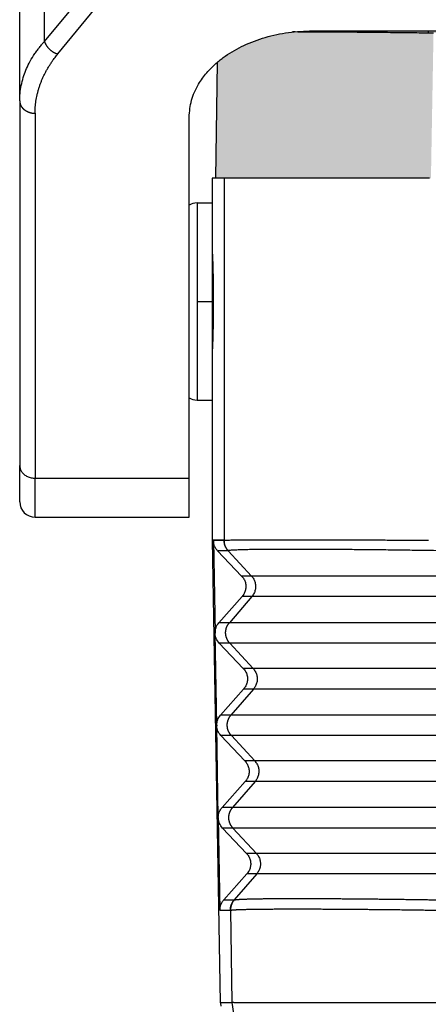
# Model space of a CAD drawing. Units: millimetres. Extents: x 672 to 970, y 0 to 210.
# Drawn here: x 752 to 766, y 111 to 143 of the extents above; entities that cross this region are included whole.
import ezdxf

# ---------------------------------------------------------------- set-up
doc = ezdxf.new("R2010")
doc.units = ezdxf.units.MM
doc.linetypes.add('DOT_CENTER', pattern=[14, 12, -1, 0, -1])
doc.layers.add('1', color=7, linetype='Continuous')

msp = doc.modelspace()

# ---------------------------------------------------------------- hatches: boundary and pattern name
at = {"layer": '1', "linetype": 'Continuous'}
h = msp.add_hatch(color=7, dxfattribs=at)
edge = h.paths.add_edge_path()
edge.add_line((818.462, 141.19), (818.519, 137.43))
edge.add_line((818.519, 137.43), (818.234, 137.43))
edge.add_line((818.234, 137.43), (817.419, 137.43))
edge.add_line((817.419, 137.43), (815.669, 137.43))
edge.add_line((815.669, 137.43), (811.982, 137.43))
edge.add_line((811.982, 137.43), (811.619, 137.43))
edge.add_line((811.619, 137.43), (811.569, 137.43))
edge.add_line((811.569, 137.43), (811.52, 137.43))
edge.add_line((811.52, 137.43), (811.437, 142.141))
edge.add_line((811.437, 142.141), (765.8, 142.141))
edge.add_line((765.8, 142.141), (765.717, 137.43))
edge.add_line((765.717, 137.43), (765.669, 137.43))
edge.add_line((765.669, 137.43), (765.619, 137.43))
edge.add_line((765.619, 137.43), (765.255, 137.43))
edge.add_line((765.255, 137.43), (761.569, 137.43))
edge.add_line((761.569, 137.43), (759.819, 137.43))
edge.add_line((759.819, 137.43), (759.003, 137.43))
edge.add_line((759.003, 137.43), (758.719, 137.43))
edge.add_line((758.719, 137.43), (758.779, 141.194))
edge.add_spline(control_points=[(758.779, 141.194), (758.821, 141.228), (758.906, 141.298), (759.183, 141.501), (759.65, 141.767), (760.342, 142.021), (761.091, 142.185), (761.608, 142.205), (761.869, 142.215)], knot_values=[0, 0, 0, 0, 0.16316, 0.329428, 1.028527, 1.766923, 2.534035, 3.31625, 3.31625, 3.31625, 3.31625], degree=3, periodic=0)
edge.add_line((761.869, 142.215), (815.369, 142.215))
edge.add_spline(control_points=[(815.369, 142.215), (815.629, 142.205), (816.146, 142.185), (816.895, 142.021), (817.587, 141.767), (818.055, 141.5), (818.333, 141.297), (818.419, 141.225), (818.462, 141.19)], knot_values=[0, 0, 0, 0, 0.782215, 1.549327, 2.287723, 2.986822, 3.155924, 3.321812, 3.321812, 3.321812, 3.321812], degree=3, periodic=0)

# ---------------------------------------------------------------- linework, layer by layer
at = {"color": 7, "linetype": 'Continuous'}
for p, q in [((752.369, 139.949), (752.369, 158.63)), ((761.869, 142.215), (815.369, 142.215)), ((758.779, 141.194), (758.719, 137.43)), ((752.369, 139.949), (752.369, 128.106)), ((757.869, 127.696), (757.869, 139.414)), ((758.619, 137.43), (758.619, 136.63)), ((758.719, 137.43), (758.619, 137.43)), ((759.003, 137.43), (758.719, 137.43)), ((759.819, 137.43), (759.003, 137.43)), ((761.569, 137.43), (759.819, 137.43)), ((765.255, 137.43), (761.569, 137.43)), ((765.619, 137.43), (765.255, 137.43)), ((765.669, 137.43), (765.619, 137.43)), ((758.126, 136.63), (758.619, 136.63)), ((758.619, 136.63), (758.619, 135.055)), ((758.619, 135.055), (758.619, 135.03)), ((758.626, 135.03), (758.619, 135.03)), ((758.619, 135.03), (758.619, 133.43)), ((758.619, 133.43), (758.619, 131.83)), ((758.619, 131.83), (758.619, 131.805)), ((758.626, 131.83), (758.619, 131.83)), ((758.619, 131.805), (758.619, 130.23)), ((758.126, 130.23), (758.619, 130.23)), ((758.619, 130.23), (758.619, 125.68)), ((752.369, 126.93), (752.369, 128.106)), ((757.869, 126.43), (757.869, 127.696)), ((752.869, 126.43), (757.869, 126.43)), ((759.003, 125.684), (758.619, 125.68)), ((758.619, 125.68), (758.88, 110.68)), ((758.658, 125.672), (758.71, 122.681)), ((759.573, 124.52), (758.794, 125.341)), ((758.835, 123.007), (759.585, 123.854)), ((758.763, 119.68), (758.71, 122.662)), ((759.626, 121.52), (758.847, 122.341)), ((758.887, 120.007), (759.637, 120.854)), ((758.815, 116.679), (758.763, 119.663)), ((759.678, 118.52), (758.899, 119.341)), ((758.94, 117.007), (759.69, 117.854)), ((758.815, 116.664), (758.867, 113.672)), ((759.731, 115.52), (758.951, 116.341)), ((758.992, 114.007), (759.742, 114.854))]:
    msp.add_line(p, q, dxfattribs=at)
at = {"color": 2, "linetype": 'Continuous'}
for p, q in [((753.172, 141.875), (753.172, 158.63)), ((753.172, 141.875), (754.389, 143.351)), ((753.605, 141.465), (754.822, 142.941)), ((765.627, 142.215), (765.627, 142.142)), ((752.869, 139.54), (752.869, 127.696)), ((759.003, 137.43), (759.003, 125.684)), ((758.126, 136.63), (758.126, 133.43)), ((758.126, 133.43), (758.126, 130.23)), ((752.869, 126.43), (752.869, 127.696)), ((752.869, 127.696), (757.869, 127.696)), ((759.001, 125.672), (758.658, 125.672)), ((759.003, 125.684), (759.003, 125.672)), ((759.134, 125.341), (758.794, 125.341)), ((759.134, 125.341), (759.893, 124.52)), ((759.893, 124.52), (759.573, 124.52)), ((759.905, 123.854), (759.174, 123.007)), ((759.905, 123.854), (759.585, 123.854)), ((759.174, 123.007), (758.835, 123.007)), ((759.186, 122.341), (758.847, 122.341)), ((759.186, 122.341), (759.946, 121.52)), ((759.946, 121.52), (759.626, 121.52)), ((759.957, 120.854), (759.227, 120.007)), ((759.957, 120.854), (759.637, 120.854)), ((759.227, 120.007), (758.887, 120.007)), ((759.238, 119.341), (758.899, 119.341)), ((759.238, 119.341), (759.998, 118.52)), ((759.998, 118.52), (759.678, 118.52)), ((760.01, 117.854), (759.279, 117.007)), ((760.01, 117.854), (759.69, 117.854)), ((759.279, 117.007), (758.94, 117.007)), ((759.291, 116.341), (758.951, 116.341)), ((759.291, 116.341), (760.05, 115.52)), ((760.05, 115.52), (759.731, 115.52)), ((760.062, 114.854), (759.332, 114.008)), ((760.062, 114.854), (759.742, 114.854)), ((758.992, 114.007), (759.329, 114.007)), ((758.867, 113.672), (759.207, 113.672)), ((759.207, 113.672), (759.258, 110.68)), ((759.258, 110.68), (760.221, 104.135))]:
    msp.add_line(p, q, dxfattribs=at)
at = {"color": 7, "linetype": 'Continuous'}
for centre, radius, start, end in [((758.126, 136.13), 0.5, 90, 120.9449), ((758.126, 130.73), 0.5, 239.0551, 270), ((752.869, 126.93), 0.5, 180, 270), ((759.003, 125.684), 0.0000892, 70.8827, 90.2028)]:
    msp.add_arc(centre, radius, start, end, dxfattribs=at)
for points, knots in [([(758.779, 141.194), (758.821, 141.228), (758.906, 141.298), (759.183, 141.501), (759.65, 141.767), (760.342, 142.021), (761.091, 142.185), (761.608, 142.205), (761.869, 142.215)], [0, 0, 0, 0, 0.16316, 0.329428, 1.028527, 1.766923, 2.534035, 3.31625, 3.31625, 3.31625, 3.31625]), ([(765.627, 142.142), (765.43, 142.145), (764.991, 142.15), (764.314, 142.158), (763.65, 142.165), (763.046, 142.17), (762.474, 142.174), (761.984, 142.176), (761.56, 142.178), (761.343, 142.179), (761.227, 142.179)], [0, 0, 0, 0, 0.590773, 1.317977, 2.032796, 2.582818, 3.127722, 3.749735, 4.053405, 4.400739, 4.400739, 4.400739, 4.400739]), ([(765.8, 142.141), (765.785, 142.141), (765.757, 142.141), (765.713, 142.141), (765.67, 142.141), (765.642, 142.142), (765.627, 142.142)], [0, 0, 0, 0, 0.0431029, 0.0862099, 0.129303, 0.1723807, 0.1723807, 0.1723807, 0.1723807]), ([(757.869, 139.414), (757.884, 139.599), (757.915, 139.975), (758.14, 140.461), (758.432, 140.873), (758.662, 141.085), (758.779, 141.194)], [0, 0, 0, 0, 0.551794, 1.124397, 1.579923, 2.05935, 2.05935, 2.05935, 2.05935]), ([(758.619, 131.805), (758.62, 131.807), (758.625, 131.815), (758.626, 131.834), (758.63, 131.865), (758.633, 131.907), (758.637, 131.961), (758.64, 132.027), (758.643, 132.103), (758.646, 132.2), (758.65, 132.32), (758.653, 132.464), (758.656, 132.622), (758.658, 132.79), (758.659, 132.967), (758.661, 133.181), (758.661, 133.43), (758.661, 133.68), (758.659, 133.894), (758.658, 134.071), (758.656, 134.239), (758.653, 134.396), (758.65, 134.541), (758.646, 134.661), (758.643, 134.758), (758.64, 134.834), (758.637, 134.9), (758.633, 134.954), (758.63, 134.996), (758.626, 135.027), (758.625, 135.046), (758.62, 135.053), (758.619, 135.055)], [0, 0, 0, 0, 0.007222, 0.026076, 0.056938, 0.099749, 0.154164, 0.219649, 0.295805, 0.382233, 0.512039, 0.656672, 0.814663, 0.983645, 1.161029, 1.345011, 1.62719, 1.909369, 2.093351, 2.270735, 2.439717, 2.597708, 2.742341, 2.872147, 2.958575, 3.034731, 3.100216, 3.154631, 3.197442, 3.228303, 3.247158, 3.25438, 3.25438, 3.25438, 3.25438]), ([(758.794, 125.341), (758.774, 125.364), (758.734, 125.411), (758.693, 125.493), (758.664, 125.58), (758.66, 125.641), (758.658, 125.672)], [0, 0, 0, 0, 0.0919528, 0.1835207, 0.2747957, 0.3659095, 0.3659095, 0.3659095, 0.3659095]), ([(759.034, 125.679), (759.031, 125.68), (759.024, 125.68), (759.015, 125.682), (759.008, 125.682), (759.004, 125.683), (759.003, 125.684)], [0, 0, 0, 0, 0.01149947, 0.02033458, 0.02727263, 0.03173321, 0.03173321, 0.03173321, 0.03173321]), ([(765.635, 125.678), (765.58, 125.677), (765.455, 125.677), (765.248, 125.677), (765, 125.677), (764.715, 125.678), (764.476, 125.678), (764.293, 125.679), (764.177, 125.68), (764.062, 125.68), (763.958, 125.68), (763.874, 125.681), (763.732, 125.681), (763.52, 125.682), (763.21, 125.683), (762.873, 125.684), (762.509, 125.685), (762.215, 125.686), (761.988, 125.686), (761.82, 125.687), (761.625, 125.687), (761.404, 125.687), (761.198, 125.687), (760.999, 125.687), (760.808, 125.687), (760.586, 125.687), (760.385, 125.686), (760.208, 125.686), (760.056, 125.685), (759.886, 125.685), (759.691, 125.684), (759.483, 125.682), (759.308, 125.681), (759.19, 125.679), (759.124, 125.679), (759.074, 125.678), (759.045, 125.679), (759.034, 125.679)], [0, 0, 0, 0, 0.16544, 0.374214, 0.623186, 0.909221, 1.229182, 1.339531, 1.458779, 1.577087, 1.684617, 1.771533, 1.827996, 2.111258, 2.407453, 2.755827, 3.122905, 3.500489, 3.636187, 3.805931, 4.002516, 4.221699, 4.469516, 4.621833, 4.81665, 5.042719, 5.288794, 5.418643, 5.573698, 5.746181, 5.928315, 6.158969, 6.371006, 6.452618, 6.512898, 6.569862, 6.60096, 6.60096, 6.60096, 6.60096]), ([(759.573, 124.52), (759.6, 124.489), (759.652, 124.426), (759.697, 124.311), (759.715, 124.189), (759.702, 124.067), (759.66, 123.951), (759.61, 123.886), (759.585, 123.854)], [0, 0, 0, 0, 0.1223979, 0.2441601, 0.3655537, 0.4869339, 0.6086592, 0.7310055, 0.7310055, 0.7310055, 0.7310055]), ([(758.71, 122.681), (758.716, 122.741), (758.728, 122.861), (758.799, 122.959), (758.835, 123.007)], [0, 0, 0, 0, 0.1768423, 0.3547547, 0.3547547, 0.3547547, 0.3547547]), ([(758.71, 122.681), (758.71, 122.678), (758.71, 122.672), (758.71, 122.665), (758.71, 122.662)], [0, 0, 0, 0, 0.00969018, 0.01938037, 0.01938037, 0.01938037, 0.01938037]), ([(758.847, 122.341), (758.809, 122.388), (758.734, 122.483), (758.718, 122.602), (758.71, 122.662)], [0, 0, 0, 0, 0.177987, 0.3548632, 0.3548632, 0.3548632, 0.3548632]), ([(759.626, 121.52), (759.652, 121.489), (759.704, 121.426), (759.75, 121.311), (759.767, 121.189), (759.754, 121.067), (759.712, 120.951), (759.662, 120.886), (759.637, 120.854)], [0, 0, 0, 0, 0.1223979, 0.2441601, 0.3655537, 0.4869339, 0.6086592, 0.7310055, 0.7310055, 0.7310055, 0.7310055]), ([(758.763, 119.68), (758.768, 119.74), (758.78, 119.861), (758.851, 119.958), (758.887, 120.007)], [0, 0, 0, 0, 0.1773202, 0.3557139, 0.3557139, 0.3557139, 0.3557139]), ([(758.763, 119.68), (758.763, 119.678), (758.763, 119.672), (758.763, 119.666), (758.763, 119.663)], [0, 0, 0, 0, 0.00871492, 0.01742985, 0.01742985, 0.01742985, 0.01742985]), ([(758.899, 119.341), (758.861, 119.388), (758.787, 119.483), (758.771, 119.603), (758.763, 119.663)], [0, 0, 0, 0, 0.1784685, 0.3558225, 0.3558225, 0.3558225, 0.3558225]), ([(759.678, 118.52), (759.704, 118.489), (759.756, 118.426), (759.802, 118.311), (759.82, 118.189), (759.806, 118.067), (759.765, 117.951), (759.715, 117.886), (759.69, 117.854)], [0, 0, 0, 0, 0.1223979, 0.2441601, 0.3655537, 0.4869339, 0.6086592, 0.7310055, 0.7310055, 0.7310055, 0.7310055]), ([(758.815, 116.679), (758.821, 116.74), (758.832, 116.86), (758.904, 116.958), (758.94, 117.007)], [0, 0, 0, 0, 0.1778588, 0.3567949, 0.3567949, 0.3567949, 0.3567949]), ([(758.815, 116.679), (758.815, 116.677), (758.815, 116.672), (758.815, 116.667), (758.815, 116.664)], [0, 0, 0, 0, 0.00761579, 0.01523157, 0.01523157, 0.01523157, 0.01523157]), ([(758.951, 116.341), (758.914, 116.388), (758.839, 116.484), (758.823, 116.604), (758.815, 116.664)], [0, 0, 0, 0, 0.179011, 0.3569034, 0.3569034, 0.3569034, 0.3569034]), ([(759.731, 115.52), (759.757, 115.489), (759.809, 115.426), (759.854, 115.311), (759.872, 115.189), (759.859, 115.067), (759.817, 114.951), (759.767, 114.886), (759.742, 114.854)], [0, 0, 0, 0, 0.1223979, 0.2441601, 0.3655537, 0.4869339, 0.6086592, 0.7310055, 0.7310055, 0.7310055, 0.7310055]), ([(758.867, 113.672), (758.869, 113.702), (758.871, 113.763), (758.896, 113.852), (758.935, 113.935), (758.973, 113.983), (758.992, 114.007)], [0, 0, 0, 0, 0.0911048, 0.1823567, 0.2738903, 0.3658021, 0.3658021, 0.3658021, 0.3658021]), ([(759.316, 110.68), (759.316, 110.68), (759.315, 110.68), (759.315, 110.68), (759.314, 110.68), (759.314, 110.68), (759.314, 110.68), (759.314, 110.68), (759.313, 110.68), (759.312, 110.68), (759.311, 110.68), (759.31, 110.68), (759.309, 110.68), (759.308, 110.68), (759.307, 110.68), (759.306, 110.68), (759.305, 110.68), (759.303, 110.68), (759.302, 110.68), (759.3, 110.68), (759.298, 110.68), (759.296, 110.68), (759.294, 110.68), (759.292, 110.68), (759.29, 110.68), (759.288, 110.68), (759.286, 110.68), (759.283, 110.68), (759.28, 110.68), (759.277, 110.68), (759.274, 110.68), (759.272, 110.68), (759.269, 110.68), (759.267, 110.68), (759.264, 110.68), (759.262, 110.68), (759.261, 110.68), (759.259, 110.68), (759.258, 110.68), (759.258, 110.68)], [0, 0, 0, 0, 0.00075677, 0.00150482, 0.00187766, 0.0022496, 0.0023728, 0.00261984, 0.00298934, 0.0037746, 0.00474013, 0.00589964, 0.00673888, 0.00770341, 0.00880775, 0.01006641, 0.0114939, 0.01280627, 0.0142642, 0.01587909, 0.01766234, 0.01962534, 0.02177949, 0.02369421, 0.02575755, 0.0279817, 0.03037883, 0.03296113, 0.03574077, 0.03872994, 0.04183901, 0.04470873, 0.04733905, 0.04972993, 0.0518813, 0.05379312, 0.05546532, 0.05689786, 0.05809068, 0.05809068, 0.05809068, 0.05809068]), ([(759.316, 110.68), (759.316, 110.681), (759.317, 110.681), (759.317, 110.681), (759.318, 110.681), (759.319, 110.681), (759.32, 110.681), (759.321, 110.68), (759.323, 110.68), (759.325, 110.68), (759.327, 110.68), (759.329, 110.68), (759.331, 110.68), (759.333, 110.68), (759.336, 110.68), (759.338, 110.68), (759.341, 110.68), (759.344, 110.68), (759.347, 110.68), (759.351, 110.68), (759.355, 110.68), (759.359, 110.68), (759.365, 110.68), (759.372, 110.68), (759.38, 110.68), (759.388, 110.68), (759.397, 110.68), (759.407, 110.68), (759.416, 110.68), (759.427, 110.68), (759.437, 110.68), (759.448, 110.68), (759.459, 110.68), (759.47, 110.68), (759.482, 110.68), (759.494, 110.68), (759.506, 110.68), (759.519, 110.68), (759.533, 110.68), (759.547, 110.68), (759.562, 110.68), (759.577, 110.68), (759.595, 110.68), (759.614, 110.68), (759.636, 110.68), (759.657, 110.68), (759.677, 110.68), (759.697, 110.68), (759.717, 110.68), (759.736, 110.68), (759.756, 110.68), (759.775, 110.68), (759.793, 110.68), (759.809, 110.68), (759.82, 110.68), (759.828, 110.68), (759.836, 110.68), (759.843, 110.68), (759.851, 110.68), (759.859, 110.68), (759.866, 110.68), (759.874, 110.68), (759.882, 110.68), (759.89, 110.68), (759.898, 110.68), (759.906, 110.68), (759.915, 110.68), (759.923, 110.68), (759.932, 110.68), (759.941, 110.68), (759.951, 110.68), (759.961, 110.68), (759.971, 110.68), (759.981, 110.68), (759.992, 110.68), (760.004, 110.68), (760.016, 110.68), (760.028, 110.68), (760.041, 110.68), (760.055, 110.68), (760.069, 110.68), (760.084, 110.68), (760.101, 110.68), (760.12, 110.68), (760.138, 110.68), (760.157, 110.68), (760.175, 110.68), (760.194, 110.68), (760.213, 110.68), (760.233, 110.68), (760.253, 110.68), (760.273, 110.68), (760.293, 110.68), (760.314, 110.68), (760.336, 110.68), (760.358, 110.68), (760.381, 110.68), (760.405, 110.68), (760.43, 110.68), (760.456, 110.68), (760.481, 110.68), (760.506, 110.68), (760.53, 110.68), (760.555, 110.68), (760.579, 110.68), (760.603, 110.68), (760.626, 110.68), (760.65, 110.68), (760.674, 110.68), (760.698, 110.68), (760.722, 110.68), (760.747, 110.68), (760.78, 110.68), (760.821, 110.68), (760.871, 110.68), (760.921, 110.68), (760.973, 110.68), (761.025, 110.68), (761.077, 110.68), (761.13, 110.68), (761.184, 110.68), (761.239, 110.68), (761.294, 110.68), (761.349, 110.68), (761.406, 110.68), (761.463, 110.68), (761.52, 110.68), (761.578, 110.68), (761.624, 110.68), (761.657, 110.68), (761.677, 110.68), (761.697, 110.68), (761.716, 110.68), (761.735, 110.68), (761.753, 110.68), (761.772, 110.68), (761.79, 110.68), (761.808, 110.68), (761.826, 110.68), (761.844, 110.68), (761.861, 110.68), (761.879, 110.68), (761.896, 110.68), (761.913, 110.68), (761.93, 110.68), (761.947, 110.68), (761.965, 110.68), (761.982, 110.68), (761.999, 110.68), (762.016, 110.68), (762.033, 110.68), (762.051, 110.68), (762.068, 110.68), (762.086, 110.68), (762.103, 110.68), (762.121, 110.68), (762.139, 110.68), (762.157, 110.68), (762.176, 110.68), (762.195, 110.68), (762.214, 110.68), (762.233, 110.68), (762.253, 110.68), (762.273, 110.68), (762.293, 110.68), (762.314, 110.68), (762.335, 110.68), (762.356, 110.68), (762.378, 110.68), (762.4, 110.68), (762.423, 110.68), (762.446, 110.68), (762.47, 110.68), (762.495, 110.68), (762.52, 110.68), (762.545, 110.68), (762.571, 110.68), (762.598, 110.68), (762.625, 110.68), (762.654, 110.68), (762.684, 110.68), (762.714, 110.68), (762.745, 110.68), (762.775, 110.68), (762.805, 110.68), (762.835, 110.68), (762.864, 110.68), (762.894, 110.68), (762.924, 110.68), (762.954, 110.68), (762.984, 110.68), (763.014, 110.68), (763.045, 110.68), (763.076, 110.68), (763.108, 110.68), (763.14, 110.68), (763.172, 110.68), (763.2, 110.68), (763.222, 110.68), (763.238, 110.68), (763.254, 110.68), (763.269, 110.68), (763.284, 110.68), (763.298, 110.68), (763.311, 110.68), (763.324, 110.68), (763.337, 110.68), (763.35, 110.68), (763.362, 110.68), (763.373, 110.68), (763.385, 110.68), (763.396, 110.68), (763.407, 110.68), (763.418, 110.68), (763.428, 110.68), (763.439, 110.68), (763.449, 110.68), (763.459, 110.68), (763.469, 110.68), (763.479, 110.68), (763.49, 110.68), (763.5, 110.68), (763.51, 110.68), (763.52, 110.68), (763.53, 110.68), (763.541, 110.68), (763.551, 110.68), (763.562, 110.68), (763.573, 110.68), (763.584, 110.68), (763.596, 110.68), (763.608, 110.68), (763.62, 110.68), (763.632, 110.68), (763.645, 110.68), (763.658, 110.68), (763.672, 110.68), (763.686, 110.68), (763.701, 110.68), (763.716, 110.68), (763.732, 110.68), (763.748, 110.68), (763.765, 110.68), (763.786, 110.68), (763.81, 110.68), (763.836, 110.68), (763.863, 110.68), (763.888, 110.68), (763.913, 110.68), (763.938, 110.68), (763.962, 110.68), (763.985, 110.68), (764.008, 110.68), (764.03, 110.68), (764.052, 110.68), (764.073, 110.68), (764.094, 110.68), (764.114, 110.68), (764.134, 110.68), (764.154, 110.68), (764.173, 110.68), (764.191, 110.68), (764.21, 110.68), (764.228, 110.68), (764.246, 110.68), (764.263, 110.68), (764.28, 110.68), (764.297, 110.68), (764.314, 110.68), (764.33, 110.68), (764.346, 110.68), (764.362, 110.68), (764.378, 110.68), (764.393, 110.68), (764.409, 110.68), (764.424, 110.68), (764.439, 110.68), (764.455, 110.68), (764.47, 110.68), (764.485, 110.68), (764.5, 110.68), (764.515, 110.68), (764.529, 110.68), (764.544, 110.68), (764.559, 110.68), (764.575, 110.68), (764.59, 110.68), (764.605, 110.68), (764.62, 110.68), (764.636, 110.68), (764.651, 110.68), (764.667, 110.68), (764.683, 110.68), (764.699, 110.68), (764.715, 110.68), (764.732, 110.68), (764.749, 110.68), (764.766, 110.68), (764.783, 110.68), (764.801, 110.68), (764.819, 110.68), (764.838, 110.68), (764.856, 110.68), (764.875, 110.68), (764.895, 110.68), (764.915, 110.68), (764.935, 110.68), (764.956, 110.68), (764.977, 110.68), (765.003, 110.68), (765.034, 110.68), (765.068, 110.68), (765.102, 110.68), (765.135, 110.68), (765.168, 110.68), (765.2, 110.68), (765.232, 110.68), (765.264, 110.68), (765.295, 110.68), (765.326, 110.68), (765.356, 110.68), (765.387, 110.68), (765.417, 110.68), (765.447, 110.68), (765.477, 110.68), (765.506, 110.68), (765.536, 110.68), (765.566, 110.68), (765.596, 110.68), (765.624, 110.68), (765.649, 110.68), (765.672, 110.68), (765.695, 110.68), (765.717, 110.68), (765.738, 110.68), (765.759, 110.68), (765.779, 110.68), (765.798, 110.68), (765.818, 110.68), (765.836, 110.68), (765.854, 110.68), (765.872, 110.68), (765.889, 110.68), (765.906, 110.68), (765.922, 110.68), (765.938, 110.68), (765.954, 110.68), (765.969, 110.68), (765.984, 110.68), (765.998, 110.68), (766.013, 110.68), (766.027, 110.68), (766.041, 110.68), (766.054, 110.68), (766.067, 110.68), (766.081, 110.68), (766.094, 110.68), (766.106, 110.68), (766.119, 110.68), (766.132, 110.68), (766.144, 110.68), (766.156, 110.68), (766.169, 110.68), (766.181, 110.68), (766.193, 110.68), (766.205, 110.68), (766.218, 110.68), (766.23, 110.68), (766.242, 110.68), (766.25, 110.68), (766.255, 110.68)], [0, 0, 0, 0, 0.000837, 0.001307, 0.001849, 0.002617, 0.003713, 0.005273, 0.006677, 0.008476, 0.010748, 0.012416, 0.014371, 0.016653, 0.019301, 0.022357, 0.024846, 0.027674, 0.030878, 0.034495, 0.038564, 0.043123, 0.048209, 0.055532, 0.063456, 0.071933, 0.080915, 0.090356, 0.100209, 0.110425, 0.120732, 0.131347, 0.142296, 0.153609, 0.165313, 0.177437, 0.190008, 0.203056, 0.216606, 0.230689, 0.245331, 0.260562, 0.276408, 0.298478, 0.319949, 0.340881, 0.361333, 0.381363, 0.401031, 0.420395, 0.439515, 0.45845, 0.477259, 0.496001, 0.503969, 0.511819, 0.519579, 0.527278, 0.534944, 0.542604, 0.550288, 0.558024, 0.565839, 0.573762, 0.581821, 0.590045, 0.598461, 0.607097, 0.615983, 0.625146, 0.634614, 0.644416, 0.65458, 0.665134, 0.676106, 0.687525, 0.699419, 0.711815, 0.724743, 0.73823, 0.752304, 0.766995, 0.785244, 0.803543, 0.821931, 0.840451, 0.859141, 0.878042, 0.897194, 0.916639, 0.936416, 0.956565, 0.977128, 0.998144, 1.019653, 1.041697, 1.064315, 1.087549, 1.113872, 1.139642, 1.164925, 1.189791, 1.214308, 1.238546, 1.262572, 1.286455, 1.310264, 1.334068, 1.357935, 1.381934, 1.406133, 1.430601, 1.455407, 1.504619, 1.554505, 1.60506, 1.65628, 1.70816, 1.760693, 1.813876, 1.867703, 1.922169, 1.977268, 2.032996, 2.089348, 2.146318, 2.203901, 2.262092, 2.320887, 2.341105, 2.360977, 2.380522, 2.39976, 2.418713, 2.437401, 2.455844, 2.474063, 2.492079, 2.509911, 2.527581, 2.545109, 2.562516, 2.579821, 2.597047, 2.614212, 2.631339, 2.648446, 2.665555, 2.682687, 2.699862, 2.717099, 2.734421, 2.751848, 2.769399, 2.787096, 2.804958, 2.823008, 2.841265, 2.859749, 2.878481, 2.897482, 2.916773, 2.936373, 2.956304, 2.976585, 2.997238, 3.018283, 3.03974, 3.061631, 3.083974, 3.106792, 3.130105, 3.153933, 3.178296, 3.203216, 3.228712, 3.254806, 3.281517, 3.308867, 3.336875, 3.367834, 3.398437, 3.428744, 3.458817, 3.488715, 3.5185, 3.548233, 3.577973, 3.607783, 3.637721, 3.66785, 3.698229, 3.728919, 3.759981, 3.791476, 3.823465, 3.856007, 3.889164, 3.905987, 3.922208, 3.937854, 3.952953, 3.967535, 3.981626, 3.995254, 4.008449, 4.021238, 4.03365, 4.045711, 4.057451, 4.068898, 4.080079, 4.091023, 4.101758, 4.112313, 4.122714, 4.13299, 4.14317, 4.153282, 4.163353, 4.173412, 4.183486, 4.193605, 4.203796, 4.214087, 4.224506, 4.235082, 4.245842, 4.256815, 4.268029, 4.279512, 4.291291, 4.303396, 4.315854, 4.328694, 4.341943, 4.355629, 4.369781, 4.384427, 4.399596, 4.415314, 4.43161, 4.448512, 4.466049, 4.493626, 4.520538, 4.546804, 4.572441, 4.597468, 4.621903, 4.645763, 4.669066, 4.691831, 4.714075, 4.735817, 4.757073, 4.777863, 4.798204, 4.818114, 4.837611, 4.856713, 4.875438, 4.893804, 4.911828, 4.92953, 4.946926, 4.964035, 4.980874, 4.997462, 5.013816, 5.029955, 5.045896, 5.061658, 5.077257, 5.092713, 5.108044, 5.123266, 5.138399, 5.153459, 5.168466, 5.183436, 5.198388, 5.21334, 5.22831, 5.243316, 5.258375, 5.273506, 5.288726, 5.304054, 5.319508, 5.335105, 5.350863, 5.3668, 5.382935, 5.399285, 5.415868, 5.432702, 5.449805, 5.467196, 5.484891, 5.502909, 5.521268, 5.539985, 5.55908, 5.578569, 5.598471, 5.618803, 5.639584, 5.660831, 5.682563, 5.717655, 5.752116, 5.785984, 5.8193, 5.852103, 5.884432, 5.916327, 5.947828, 5.978973, 6.009803, 6.040357, 6.070675, 6.100795, 6.130758, 6.160603, 6.19037, 6.220098, 6.249826, 6.279594, 6.309442, 6.333237, 6.356374, 6.378874, 6.400755, 6.422036, 6.442738, 6.462879, 6.482477, 6.501554, 6.520127, 6.538216, 6.555839, 6.573017, 6.589769, 6.606113, 6.622069, 6.637656, 6.652893, 6.6678, 6.682395, 6.696698, 6.710728, 6.724504, 6.738046, 6.751372, 6.764502, 6.777455, 6.79025, 6.802907, 6.815444, 6.827881, 6.840236, 6.85253, 6.864782, 6.87701, 6.889233, 6.901472, 6.913744, 6.92607, 6.938469, 6.938469, 6.938469, 6.938469])]:
    msp.add_open_spline(points, degree=3, knots=knots, dxfattribs=at)
at = {"color": 2, "linetype": 'Continuous'}
for points, knots in [([(752.369, 139.949), (752.371, 140.028), (752.375, 140.195), (752.415, 140.448), (752.479, 140.699), (752.566, 140.94), (752.677, 141.178), (752.793, 141.377), (752.9, 141.535), (752.971, 141.632), (753.029, 141.706), (753.067, 141.753), (753.099, 141.791), (753.122, 141.817), (753.146, 141.845), (753.163, 141.864), (753.172, 141.875)], [0, 0, 0, 0, 0.236383, 0.499447, 0.767116, 1.013064, 1.266344, 1.554096, 1.701977, 1.838661, 1.914091, 1.985023, 2.022244, 2.059286, 2.090969, 2.134294, 2.134294, 2.134294, 2.134294]), ([(753.172, 141.875), (753.174, 141.87), (753.177, 141.859), (753.183, 141.842), (753.19, 141.826), (753.197, 141.81), (753.205, 141.793), (753.214, 141.777), (753.223, 141.76), (753.233, 141.744), (753.244, 141.727), (753.255, 141.711), (753.267, 141.695), (753.279, 141.679), (753.293, 141.664), (753.306, 141.649), (753.321, 141.634), (753.335, 141.62), (753.351, 141.606), (753.366, 141.592), (753.382, 141.579), (753.399, 141.567), (753.415, 141.555), (753.432, 141.543), (753.449, 141.533), (753.467, 141.523), (753.484, 141.513), (753.502, 141.504), (753.519, 141.496), (753.536, 141.489), (753.554, 141.482), (753.571, 141.476), (753.588, 141.47), (753.6, 141.467), (753.605, 141.465)], [0, 0, 0, 0, 0.0168631, 0.0341016, 0.0517077, 0.0696711, 0.0879796, 0.106618, 0.1255693, 0.1448139, 0.1643299, 0.1840933, 0.2040784, 0.2242571, 0.2446002, 0.2650769, 0.2856551, 0.3063022, 0.3269846, 0.3476689, 0.3683212, 0.3889082, 0.4093973, 0.4297567, 0.4499555, 0.4699645, 0.489756, 0.5093042, 0.528585, 0.5475766, 0.5662592, 0.5846154, 0.6026299, 0.6202898, 0.6202898, 0.6202898, 0.6202898]), ([(752.869, 139.54), (752.869, 139.55), (752.869, 139.569), (752.869, 139.612), (752.871, 139.669), (752.876, 139.749), (752.885, 139.839), (752.897, 139.938), (752.914, 140.038), (752.934, 140.137), (752.958, 140.235), (752.986, 140.334), (753.017, 140.432), (753.053, 140.529), (753.091, 140.627), (753.134, 140.723), (753.18, 140.819), (753.23, 140.915), (753.284, 141.01), (753.341, 141.103), (753.402, 141.195), (753.46, 141.277), (753.515, 141.352), (753.555, 141.404), (753.586, 141.441), (753.599, 141.457), (753.605, 141.465)], [0, 0, 0, 0, 0.02961, 0.059222, 0.129323, 0.199483, 0.299451, 0.399688, 0.500293, 0.601345, 0.702946, 0.805168, 0.908089, 1.0118, 1.116409, 1.221971, 1.328592, 1.436323, 1.545276, 1.655487, 1.76462, 1.875089, 1.958087, 2.041879, 2.072772, 2.103736, 2.103736, 2.103736, 2.103736]), ([(752.369, 139.949), (752.369, 139.943), (752.369, 139.931), (752.37, 139.912), (752.373, 139.894), (752.377, 139.875), (752.382, 139.856), (752.388, 139.836), (752.395, 139.817), (752.404, 139.798), (752.413, 139.78), (752.424, 139.761), (752.437, 139.743), (752.45, 139.725), (752.465, 139.708), (752.48, 139.691), (752.497, 139.675), (752.515, 139.66), (752.534, 139.645), (752.553, 139.631), (752.574, 139.618), (752.595, 139.606), (752.617, 139.595), (752.639, 139.585), (752.661, 139.576), (752.684, 139.568), (752.708, 139.561), (752.731, 139.555), (752.754, 139.55), (752.777, 139.546), (752.801, 139.543), (752.823, 139.541), (752.846, 139.54), (752.861, 139.54), (752.869, 139.54)], [0, 0, 0, 0, 0.0182658, 0.0368716, 0.0558265, 0.0751387, 0.0948163, 0.1148658, 0.1352922, 0.1560981, 0.1772837, 0.1988458, 0.2207779, 0.243069, 0.2657045, 0.2886648, 0.3119265, 0.3354612, 0.3592369, 0.3832177, 0.4073641, 0.4316342, 0.4559833, 0.4803658, 0.5047346, 0.5290427, 0.5532435, 0.5772914, 0.6011422, 0.6247543, 0.6480882, 0.6711077, 0.6937792, 0.7160731, 0.7160731, 0.7160731, 0.7160731]), ([(752.369, 128.106), (752.372, 128.07), (752.379, 127.997), (752.433, 127.897), (752.513, 127.811), (752.618, 127.746), (752.739, 127.704), (752.825, 127.699), (752.869, 127.696)], [0, 0, 0, 0, 0.1073664, 0.2180592, 0.3342884, 0.4565991, 0.5839421, 0.714102, 0.714102, 0.714102, 0.714102]), ([(759.003, 125.672), (759.003, 125.672), (759.003, 125.672), (759.002, 125.672), (759.001, 125.672), (759.001, 125.672), (759.001, 125.672)], [0, 0, 0, 0, 0.000727999, 0.001467551, 0.00208068, 0.00281247, 0.00281247, 0.00281247, 0.00281247]), ([(759.001, 125.672), (759.001, 125.664), (759.001, 125.649), (759.003, 125.627), (759.006, 125.604), (759.01, 125.582), (759.015, 125.559), (759.021, 125.537), (759.028, 125.515), (759.036, 125.494), (759.046, 125.473), (759.056, 125.452), (759.067, 125.432), (759.078, 125.412), (759.091, 125.393), (759.105, 125.375), (759.119, 125.357), (759.129, 125.346), (759.134, 125.341)], [0, 0, 0, 0, 0.0223881, 0.044939, 0.0676315, 0.0904432, 0.1133512, 0.1363318, 0.159361, 0.1824145, 0.2054677, 0.2284961, 0.2514755, 0.2743817, 0.2971912, 0.3198811, 0.3424291, 0.3648138, 0.3648138, 0.3648138, 0.3648138]), ([(759.034, 125.679), (759.031, 125.679), (759.024, 125.678), (759.015, 125.676), (759.008, 125.675), (759.005, 125.673), (759.003, 125.672)], [0, 0, 0, 0, 0.01132364, 0.0204248, 0.02742869, 0.03208377, 0.03208377, 0.03208377, 0.03208377]), ([(759.137, 125.341), (759.132, 125.347), (759.121, 125.358), (759.107, 125.376), (759.094, 125.394), (759.081, 125.413), (759.069, 125.432), (759.058, 125.453), (759.048, 125.473), (759.039, 125.495), (759.031, 125.516), (759.024, 125.538), (759.018, 125.56), (759.013, 125.583), (759.009, 125.605), (759.006, 125.628), (759.004, 125.65), (759.003, 125.665), (759.003, 125.672)], [0, 0, 0, 0, 0.0223917, 0.0449465, 0.0676431, 0.0904591, 0.1133715, 0.1363567, 0.1593907, 0.182449, 0.2055071, 0.2285404, 0.2515247, 0.2744358, 0.2972501, 0.3199447, 0.3424972, 0.3648863, 0.3648863, 0.3648863, 0.3648863]), ([(759.137, 125.341), (759.136, 125.341), (759.136, 125.341), (759.135, 125.341), (759.134, 125.341), (759.134, 125.341), (759.134, 125.341)], [0, 0, 0, 0, 0.000777088, 0.0015633, 0.002199435, 0.0029914, 0.0029914, 0.0029914, 0.0029914]), ([(765.994, 125.341), (765.867, 125.343), (765.624, 125.347), (765.276, 125.352), (764.965, 125.357), (764.677, 125.36), (764.392, 125.364), (764.088, 125.368), (763.757, 125.371), (763.365, 125.375), (762.928, 125.379), (762.462, 125.382), (762.02, 125.384), (761.605, 125.386), (761.216, 125.386), (760.855, 125.386), (760.522, 125.385), (760.222, 125.382), (759.955, 125.379), (759.741, 125.375), (759.578, 125.371), (759.464, 125.368), (759.374, 125.364), (759.298, 125.36), (759.235, 125.357), (759.185, 125.351), (759.155, 125.348), (759.141, 125.343), (759.137, 125.341)], [0, 0, 0, 0, 0.381429, 0.729735, 1.042382, 1.316831, 1.591625, 1.897274, 2.229519, 2.5841, 3.07439, 3.541115, 3.982923, 4.398464, 4.786387, 5.149551, 5.482522, 5.783708, 6.05152, 6.284369, 6.42561, 6.539003, 6.627913, 6.695702, 6.767748, 6.816321, 6.845563, 6.859747, 6.859747, 6.859747, 6.859747]), ([(766.101, 124.52), (765.704, 124.52), (764.924, 124.52), (763.905, 124.52), (763.06, 124.52), (762.395, 124.52), (761.834, 124.52), (761.374, 124.52), (761.011, 124.52), (760.695, 124.52), (760.429, 124.52), (760.216, 124.52), (760.059, 124.52), (759.957, 124.52), (759.908, 124.52), (759.893, 124.52)], [0, 0, 0, 0, 1.191702, 2.339042, 3.058609, 3.726166, 4.333414, 4.742424, 5.106377, 5.422889, 5.689581, 5.903173, 6.061367, 6.16325, 6.207911, 6.207911, 6.207911, 6.207911]), ([(759.893, 124.52), (759.919, 124.489), (759.97, 124.425), (760.014, 124.31), (760.031, 124.189), (760.018, 124.068), (759.978, 123.951), (759.929, 123.886), (759.905, 123.854)], [0, 0, 0, 0, 0.1213259, 0.2426602, 0.3639996, 0.4853392, 0.6066746, 0.7280018, 0.7280018, 0.7280018, 0.7280018]), ([(766.101, 123.854), (765.705, 123.854), (764.926, 123.854), (763.909, 123.854), (763.066, 123.854), (762.402, 123.854), (761.842, 123.854), (761.383, 123.854), (761.02, 123.854), (760.705, 123.854), (760.44, 123.854), (760.227, 123.854), (760.07, 123.854), (759.968, 123.854), (759.92, 123.854), (759.905, 123.854)], [0, 0, 0, 0, 1.189469, 2.33466, 3.052878, 3.719184, 4.325294, 4.733538, 5.096808, 5.412728, 5.67892, 5.892112, 6.050008, 6.151701, 6.196278, 6.196278, 6.196278, 6.196278]), ([(759.186, 122.341), (759.181, 122.346), (759.172, 122.356), (759.158, 122.373), (759.145, 122.39), (759.133, 122.408), (759.121, 122.427), (759.11, 122.447), (759.1, 122.467), (759.091, 122.488), (759.083, 122.51), (759.075, 122.532), (759.069, 122.554), (759.063, 122.577), (759.059, 122.601), (759.056, 122.624), (759.054, 122.648), (759.053, 122.672), (759.053, 122.696), (759.054, 122.719), (759.057, 122.743), (759.06, 122.767), (759.065, 122.79), (759.07, 122.812), (759.077, 122.835), (759.085, 122.857), (759.093, 122.878), (759.103, 122.899), (759.113, 122.919), (759.124, 122.938), (759.136, 122.956), (759.148, 122.974), (759.161, 122.991), (759.17, 123.002), (759.174, 123.007)], [0, 0, 0, 0, 0.0209959, 0.0423124, 0.0639374, 0.0858568, 0.1080552, 0.1305157, 0.1532199, 0.1761479, 0.1992788, 0.2225899, 0.246058, 0.2696584, 0.2933658, 0.3171541, 0.3409966, 0.3648662, 0.3887359, 0.4125785, 0.4363668, 0.4600743, 0.4836748, 0.507143, 0.5304544, 0.5535854, 0.5765136, 0.599218, 0.6216787, 0.6438774, 0.665797, 0.6874222, 0.708739, 0.7297351, 0.7297351, 0.7297351, 0.7297351]), ([(766.101, 123.007), (765.658, 123.007), (764.788, 123.007), (763.65, 123.007), (762.708, 123.007), (761.966, 123.007), (761.34, 123.007), (760.826, 123.007), (760.421, 123.007), (760.069, 123.007), (759.772, 123.007), (759.535, 123.007), (759.359, 123.007), (759.245, 123.007), (759.191, 123.007), (759.174, 123.007)], [0, 0, 0, 0, 1.329679, 2.609883, 3.412784, 4.157663, 4.835245, 5.291628, 5.697736, 6.050909, 6.348487, 6.586813, 6.763325, 6.877005, 6.926838, 6.926838, 6.926838, 6.926838]), ([(766.101, 122.341), (765.659, 122.341), (764.79, 122.341), (763.654, 122.341), (762.713, 122.341), (761.973, 122.341), (761.348, 122.341), (760.835, 122.341), (760.431, 122.341), (760.079, 122.341), (759.783, 122.341), (759.546, 122.341), (759.37, 122.341), (759.257, 122.341), (759.203, 122.341), (759.186, 122.341)], [0, 0, 0, 0, 1.327446, 2.605501, 3.407054, 4.150681, 4.827126, 5.282741, 5.688167, 6.040747, 6.337826, 6.575751, 6.751967, 6.865456, 6.915205, 6.915205, 6.915205, 6.915205]), ([(766.101, 121.52), (765.707, 121.52), (764.934, 121.52), (763.923, 121.52), (763.086, 121.52), (762.426, 121.52), (761.87, 121.52), (761.414, 121.52), (761.053, 121.52), (760.74, 121.52), (760.477, 121.52), (760.266, 121.52), (760.109, 121.52), (760.009, 121.52), (759.96, 121.52), (759.946, 121.52)], [0, 0, 0, 0, 1.181655, 2.319321, 3.03282, 3.694747, 4.296874, 4.702435, 5.063318, 5.377161, 5.641605, 5.853396, 6.010255, 6.111279, 6.155564, 6.155564, 6.155564, 6.155564]), ([(759.946, 121.52), (759.971, 121.489), (760.022, 121.425), (760.066, 121.31), (760.084, 121.189), (760.071, 121.068), (760.03, 120.951), (759.982, 120.886), (759.957, 120.854)], [0, 0, 0, 0, 0.1213259, 0.2426602, 0.3639996, 0.4853392, 0.6066746, 0.7280018, 0.7280018, 0.7280018, 0.7280018]), ([(766.101, 120.854), (765.708, 120.854), (764.936, 120.854), (763.927, 120.854), (763.091, 120.854), (762.433, 120.854), (761.878, 120.854), (761.422, 120.854), (761.063, 120.854), (760.751, 120.854), (760.488, 120.854), (760.277, 120.854), (760.121, 120.854), (760.02, 120.854), (759.972, 120.854), (759.957, 120.854)], [0, 0, 0, 0, 1.179423, 2.314939, 3.027089, 3.687766, 4.288754, 4.693549, 5.053749, 5.367, 5.630943, 5.842334, 5.998897, 6.09973, 6.143931, 6.143931, 6.143931, 6.143931]), ([(759.238, 119.341), (759.234, 119.346), (759.224, 119.356), (759.211, 119.373), (759.198, 119.39), (759.185, 119.408), (759.174, 119.427), (759.163, 119.447), (759.153, 119.467), (759.143, 119.488), (759.135, 119.51), (759.128, 119.532), (759.121, 119.554), (759.116, 119.577), (759.111, 119.601), (759.108, 119.624), (759.106, 119.648), (759.105, 119.672), (759.105, 119.696), (759.106, 119.719), (759.109, 119.743), (759.112, 119.767), (759.117, 119.79), (759.123, 119.812), (759.129, 119.835), (759.137, 119.857), (759.146, 119.878), (759.155, 119.899), (759.165, 119.919), (759.176, 119.938), (759.188, 119.956), (759.2, 119.974), (759.213, 119.991), (759.222, 120.002), (759.227, 120.007)], [0, 0, 0, 0, 0.0209959, 0.0423124, 0.0639374, 0.0858568, 0.1080552, 0.1305157, 0.1532199, 0.1761479, 0.1992788, 0.2225899, 0.246058, 0.2696584, 0.2933658, 0.3171541, 0.3409966, 0.3648662, 0.3887359, 0.4125785, 0.4363668, 0.4600743, 0.4836748, 0.507143, 0.5304544, 0.5535854, 0.5765136, 0.599218, 0.6216787, 0.6438774, 0.665797, 0.6874222, 0.708739, 0.7297351, 0.7297351, 0.7297351, 0.7297351]), ([(766.101, 120.007), (765.661, 120.007), (764.798, 120.007), (763.669, 120.007), (762.733, 120.007), (761.997, 120.007), (761.376, 120.007), (760.866, 120.007), (760.464, 120.007), (760.114, 120.007), (759.82, 120.007), (759.585, 120.007), (759.41, 120.007), (759.297, 120.007), (759.243, 120.007), (759.227, 120.007)], [0, 0, 0, 0, 1.319632, 2.590162, 3.386996, 4.126244, 4.798706, 5.251639, 5.654677, 6.005181, 6.30051, 6.537035, 6.712213, 6.825035, 6.874491, 6.874491, 6.874491, 6.874491]), ([(766.101, 119.341), (765.662, 119.341), (764.8, 119.341), (763.673, 119.341), (762.739, 119.341), (762.004, 119.341), (761.384, 119.341), (760.875, 119.341), (760.474, 119.341), (760.124, 119.341), (759.831, 119.341), (759.596, 119.341), (759.421, 119.341), (759.309, 119.341), (759.255, 119.341), (759.238, 119.341)], [0, 0, 0, 0, 1.317399, 2.58578, 3.381265, 4.119262, 4.790586, 5.242752, 5.645108, 5.995019, 6.289849, 6.525973, 6.700855, 6.813485, 6.862858, 6.862858, 6.862858, 6.862858]), ([(766.101, 118.52), (765.711, 118.52), (764.944, 118.52), (763.942, 118.52), (763.111, 118.52), (762.458, 118.52), (761.906, 118.52), (761.453, 118.52), (761.096, 118.52), (760.786, 118.52), (760.525, 118.52), (760.316, 118.52), (760.16, 118.52), (760.061, 118.52), (760.013, 118.52), (759.998, 118.52)], [0, 0, 0, 0, 1.171609, 2.299601, 3.007032, 3.663329, 4.260334, 4.662446, 5.020259, 5.331434, 5.593628, 5.803618, 5.959143, 6.059308, 6.103217, 6.103217, 6.103217, 6.103217]), ([(759.998, 118.52), (760.023, 118.489), (760.074, 118.425), (760.119, 118.31), (760.136, 118.189), (760.123, 118.068), (760.083, 117.951), (760.034, 117.886), (760.01, 117.854)], [0, 0, 0, 0, 0.1213259, 0.2426602, 0.3639996, 0.4853392, 0.6066746, 0.7280018, 0.7280018, 0.7280018, 0.7280018]), ([(766.101, 117.854), (765.711, 117.854), (764.946, 117.854), (763.946, 117.854), (763.117, 117.854), (762.465, 117.854), (761.914, 117.854), (761.462, 117.854), (761.106, 117.854), (760.796, 117.854), (760.536, 117.854), (760.327, 117.854), (760.172, 117.854), (760.072, 117.854), (760.024, 117.854), (760.01, 117.854)], [0, 0, 0, 0, 1.169376, 2.295218, 3.001301, 3.656347, 4.252214, 4.653559, 5.010691, 5.321272, 5.582966, 5.792556, 5.947785, 6.047759, 6.091584, 6.091584, 6.091584, 6.091584]), ([(759.291, 116.341), (759.286, 116.346), (759.276, 116.356), (759.263, 116.373), (759.25, 116.39), (759.238, 116.408), (759.226, 116.427), (759.215, 116.447), (759.205, 116.467), (759.196, 116.488), (759.187, 116.51), (759.18, 116.532), (759.173, 116.554), (759.168, 116.577), (759.164, 116.601), (759.16, 116.624), (759.158, 116.648), (759.157, 116.672), (759.157, 116.696), (759.159, 116.719), (759.161, 116.743), (759.165, 116.767), (759.169, 116.79), (759.175, 116.812), (759.182, 116.835), (759.189, 116.857), (759.198, 116.878), (759.207, 116.899), (759.218, 116.919), (759.229, 116.938), (759.24, 116.956), (759.253, 116.974), (759.265, 116.991), (759.274, 117.002), (759.279, 117.007)], [0, 0, 0, 0, 0.0209959, 0.0423124, 0.0639374, 0.0858568, 0.1080552, 0.1305157, 0.1532199, 0.1761479, 0.1992788, 0.2225899, 0.246058, 0.2696584, 0.2933658, 0.3171541, 0.3409966, 0.3648662, 0.3887359, 0.4125785, 0.4363668, 0.4600743, 0.4836748, 0.507143, 0.5304544, 0.5535854, 0.5765136, 0.599218, 0.6216787, 0.6438774, 0.665797, 0.6874222, 0.708739, 0.7297351, 0.7297351, 0.7297351, 0.7297351]), ([(766.101, 117.007), (765.665, 117.007), (764.808, 117.007), (763.687, 117.007), (762.759, 117.007), (762.028, 117.007), (761.412, 117.007), (760.906, 117.007), (760.507, 117.007), (760.16, 117.007), (759.868, 117.007), (759.634, 117.007), (759.461, 117.007), (759.349, 117.007), (759.295, 117.007), (759.279, 117.007)], [0, 0, 0, 0, 1.309586, 2.570442, 3.361207, 4.094826, 4.762166, 5.211649, 5.611618, 5.959453, 6.252533, 6.487257, 6.661101, 6.773064, 6.822143, 6.822143, 6.822143, 6.822143]), ([(766.101, 116.341), (765.665, 116.341), (764.81, 116.341), (763.692, 116.341), (762.765, 116.341), (762.035, 116.341), (761.42, 116.341), (760.915, 116.341), (760.516, 116.341), (760.17, 116.341), (759.879, 116.341), (759.645, 116.341), (759.472, 116.341), (759.361, 116.341), (759.307, 116.341), (759.291, 116.341)], [0, 0, 0, 0, 1.307353, 2.566059, 3.355476, 4.087844, 4.754046, 5.202763, 5.60205, 5.949291, 6.241872, 6.476196, 6.649743, 6.761515, 6.810511, 6.810511, 6.810511, 6.810511]), ([(760.05, 115.52), (760.076, 115.489), (760.127, 115.425), (760.171, 115.31), (760.188, 115.189), (760.175, 115.068), (760.135, 114.951), (760.086, 114.886), (760.062, 114.854)], [0, 0, 0, 0, 0.1213259, 0.2426602, 0.3639996, 0.4853392, 0.6066746, 0.7280018, 0.7280018, 0.7280018, 0.7280018]), ([(766.101, 115.52), (765.714, 115.52), (764.954, 115.52), (763.96, 115.52), (763.137, 115.52), (762.489, 115.52), (761.942, 115.52), (761.493, 115.52), (761.139, 115.52), (760.832, 115.52), (760.573, 115.52), (760.365, 115.52), (760.211, 115.52), (760.112, 115.52), (760.065, 115.52), (760.05, 115.52)], [0, 0, 0, 0, 1.161562, 2.27988, 2.981243, 3.63191, 4.223795, 4.622457, 4.977201, 5.285706, 5.545651, 5.75384, 5.908032, 6.007337, 6.050869, 6.050869, 6.050869, 6.050869]), ([(766.101, 114.854), (765.715, 114.854), (764.956, 114.854), (763.964, 114.854), (763.142, 114.854), (762.496, 114.854), (761.95, 114.854), (761.502, 114.854), (761.149, 114.854), (760.842, 114.854), (760.583, 114.854), (760.376, 114.854), (760.223, 114.854), (760.124, 114.854), (760.076, 114.854), (760.062, 114.854)], [0, 0, 0, 0, 1.159329, 2.275497, 2.975512, 3.624928, 4.215675, 4.61357, 4.967632, 5.275544, 5.534989, 5.742778, 5.896673, 5.995788, 6.039237, 6.039237, 6.039237, 6.039237]), ([(759.207, 113.672), (759.207, 113.679), (759.207, 113.694), (759.208, 113.717), (759.21, 113.739), (759.214, 113.762), (759.218, 113.784), (759.223, 113.807), (759.229, 113.829), (759.237, 113.851), (759.245, 113.872), (759.255, 113.893), (759.265, 113.914), (759.276, 113.934), (759.288, 113.953), (759.301, 113.972), (759.314, 113.99), (759.324, 114.002), (759.329, 114.007)], [0, 0, 0, 0, 0.0223877, 0.0449384, 0.0676305, 0.090442, 0.1133496, 0.13633, 0.159359, 0.1824122, 0.2054652, 0.2284935, 0.2514727, 0.2743788, 0.2971882, 0.319878, 0.3424259, 0.3648105, 0.3648105, 0.3648105, 0.3648105]), ([(759.332, 114.008), (759.327, 114.003), (759.318, 113.991), (759.304, 113.973), (759.291, 113.954), (759.279, 113.935), (759.268, 113.915), (759.258, 113.894), (759.249, 113.873), (759.24, 113.852), (759.233, 113.83), (759.227, 113.808), (759.222, 113.785), (759.217, 113.763), (759.214, 113.74), (759.212, 113.718), (759.211, 113.695), (759.211, 113.68), (759.211, 113.673)], [0, 0, 0, 0, 0.0223816, 0.0449271, 0.0676152, 0.0904237, 0.1133297, 0.1363097, 0.1593396, 0.1823951, 0.2054516, 0.2284848, 0.2514701, 0.2743836, 0.2972016, 0.319901, 0.3424594, 0.3648555, 0.3648555, 0.3648555, 0.3648555]), ([(759.332, 114.008), (759.332, 114.008), (759.331, 114.008), (759.33, 114.008), (759.329, 114.007), (759.329, 114.007), (759.329, 114.007)], [0, 0, 0, 0, 0.000942661, 0.002059122, 0.002939632, 0.003621928, 0.003621928, 0.003621928, 0.003621928]), ([(759.332, 114.008), (759.332, 114.008), (759.333, 114.009), (759.334, 114.009), (759.335, 114.009), (759.337, 114.01), (759.339, 114.01), (759.343, 114.012), (759.35, 114.013), (759.359, 114.015), (759.371, 114.016), (759.385, 114.018), (759.402, 114.02), (759.42, 114.022), (759.441, 114.023), (759.463, 114.025), (759.488, 114.027), (759.514, 114.028), (759.543, 114.03), (759.574, 114.031), (759.606, 114.033), (759.641, 114.034), (759.678, 114.036), (759.717, 114.037), (759.759, 114.038), (759.802, 114.039), (759.848, 114.041), (759.895, 114.042), (759.944, 114.043), (759.995, 114.044), (760.049, 114.045), (760.104, 114.046), (760.161, 114.047), (760.22, 114.048), (760.281, 114.049), (760.343, 114.049), (760.408, 114.05), (760.474, 114.051), (760.543, 114.051), (760.612, 114.052), (760.684, 114.052), (760.757, 114.053), (760.833, 114.053), (760.909, 114.053), (760.988, 114.054), (761.068, 114.054), (761.149, 114.054), (761.233, 114.054), (761.317, 114.054), (761.409, 114.054), (761.507, 114.054), (761.611, 114.054), (761.718, 114.054), (761.826, 114.054), (761.937, 114.053), (762.049, 114.053), (762.163, 114.053), (762.278, 114.052), (762.396, 114.051), (762.514, 114.051), (762.635, 114.05), (762.765, 114.049), (762.906, 114.048), (763.056, 114.047), (763.208, 114.046), (763.362, 114.044), (763.518, 114.043), (763.675, 114.041), (763.834, 114.04), (763.995, 114.038), (764.157, 114.036), (764.335, 114.034), (764.531, 114.032), (764.743, 114.029), (764.957, 114.026), (765.172, 114.023), (765.388, 114.02), (765.587, 114.017), (765.769, 114.014), (765.891, 114.012), (765.973, 114.01), (766.009, 114.01), (766.04, 114.009), (766.063, 114.009), (766.084, 114.009), (766.095, 114.008), (766.101, 114.008)], [0, 0, 0, 0, 0.0008, 0.001638, 0.002944, 0.004344, 0.006751, 0.00939, 0.017564, 0.027421, 0.03897, 0.053511, 0.07007, 0.088644, 0.109232, 0.13183, 0.156435, 0.183042, 0.211647, 0.242245, 0.274832, 0.309403, 0.346779, 0.386176, 0.427585, 0.470993, 0.516389, 0.563762, 0.613099, 0.66439, 0.717623, 0.772785, 0.829867, 0.888855, 0.949739, 1.012506, 1.077059, 1.143411, 1.211548, 1.281451, 1.353106, 1.426495, 1.501603, 1.578392, 1.656822, 1.736875, 1.81853, 1.901769, 1.986573, 2.072922, 2.175557, 2.28017, 2.386726, 2.495192, 2.605532, 2.717713, 2.831661, 2.947305, 3.064607, 3.183529, 3.304033, 3.426081, 3.574574, 3.724999, 3.877282, 4.031352, 4.187136, 4.344562, 4.503558, 4.664051, 4.825969, 4.98924, 5.200155, 5.412644, 5.626545, 5.841696, 6.057935, 6.2751, 6.438315, 6.601772, 6.642712, 6.683692, 6.709787, 6.735833, 6.753445, 6.771047, 6.771047, 6.771047, 6.771047]), ([(759.211, 113.673), (759.211, 113.672), (759.21, 113.672), (759.209, 113.672), (759.208, 113.672), (759.207, 113.672), (759.207, 113.672)], [0, 0, 0, 0, 0.001131513, 0.002183049, 0.003130568, 0.003856979, 0.003856979, 0.003856979, 0.003856979]), ([(759.211, 113.673), (759.211, 113.673), (759.212, 113.673), (759.213, 113.673), (759.214, 113.674), (759.216, 113.674), (759.218, 113.675), (759.222, 113.676), (759.229, 113.677), (759.239, 113.679), (759.251, 113.68), (759.266, 113.682), (759.282, 113.684), (759.301, 113.685), (759.322, 113.687), (759.345, 113.688), (759.37, 113.69), (759.397, 113.691), (759.426, 113.693), (759.458, 113.694), (759.491, 113.695), (759.526, 113.697), (759.564, 113.698), (759.604, 113.699), (759.646, 113.7), (759.69, 113.702), (759.737, 113.703), (759.785, 113.704), (759.835, 113.705), (759.887, 113.706), (759.941, 113.707), (759.997, 113.708), (760.055, 113.708), (760.115, 113.709), (760.177, 113.71), (760.241, 113.711), (760.307, 113.711), (760.374, 113.712), (760.444, 113.712), (760.515, 113.713), (760.587, 113.713), (760.662, 113.714), (760.738, 113.714), (760.816, 113.715), (760.896, 113.715), (760.978, 113.715), (761.061, 113.715), (761.145, 113.715), (761.231, 113.715), (761.324, 113.715), (761.424, 113.715), (761.53, 113.715), (761.638, 113.715), (761.748, 113.715), (761.86, 113.715), (761.974, 113.714), (762.09, 113.714), (762.208, 113.713), (762.327, 113.713), (762.448, 113.712), (762.57, 113.711), (762.703, 113.711), (762.845, 113.71), (762.998, 113.709), (763.153, 113.707), (763.309, 113.706), (763.468, 113.705), (763.628, 113.703), (763.789, 113.702), (763.952, 113.7), (764.117, 113.699), (764.298, 113.697), (764.497, 113.694), (764.713, 113.692), (764.93, 113.689), (765.149, 113.686), (765.369, 113.683), (765.571, 113.68), (765.755, 113.678), (765.88, 113.676), (765.963, 113.675), (765.999, 113.674), (766.031, 113.674), (766.054, 113.673), (766.075, 113.673), (766.087, 113.673), (766.093, 113.673)], [0, 0, 0, 0, 0.000824, 0.00169, 0.003032, 0.004465, 0.006923, 0.00962, 0.017994, 0.028083, 0.039895, 0.054758, 0.071672, 0.090636, 0.111647, 0.1347, 0.159791, 0.186916, 0.21607, 0.247249, 0.280446, 0.315658, 0.35372, 0.393835, 0.43599, 0.480175, 0.526378, 0.574587, 0.624791, 0.676976, 0.731133, 0.787249, 0.845312, 0.90531, 0.967232, 1.031066, 1.096711, 1.164182, 1.233463, 1.304537, 1.377388, 1.451999, 1.528354, 1.606416, 1.686143, 1.767516, 1.850515, 1.935122, 2.021317, 2.109081, 2.213395, 2.319716, 2.428011, 2.538243, 2.650379, 2.764384, 2.880183, 2.997704, 3.116909, 3.23776, 3.360218, 3.484246, 3.635149, 3.788014, 3.942767, 4.099337, 4.25765, 4.417633, 4.579214, 4.742319, 4.906875, 5.07281, 5.287173, 5.503144, 5.720557, 5.93925, 6.159055, 6.37981, 6.54573, 6.711905, 6.753429, 6.794928, 6.82141, 6.847945, 6.865969, 6.884004, 6.884004, 6.884004, 6.884004])]:
    msp.add_open_spline(points, degree=3, knots=knots, dxfattribs=at)
at = {"color": 7, "linetype": 'Continuous'}
for points in [[(758.88, 110.68), (758.882, 110.67), (758.886, 110.65), (758.891, 110.62), (758.896, 110.59), (758.9, 110.57), (758.902, 110.559)], [(758.88, 110.68), (758.912, 110.68), (758.975, 110.68), (759.069, 110.68), (759.164, 110.68), (759.227, 110.68), (759.258, 110.68)]]:
    msp.add_open_spline(points, degree=3, dxfattribs=at)
at = {"layer": '1', "color": 2, "linetype": 'DOT_CENTER'}
msp.add_line((758.126, 133.43), (758.626, 133.43), dxfattribs=at)

doc.saveas('drawing.dxf')
